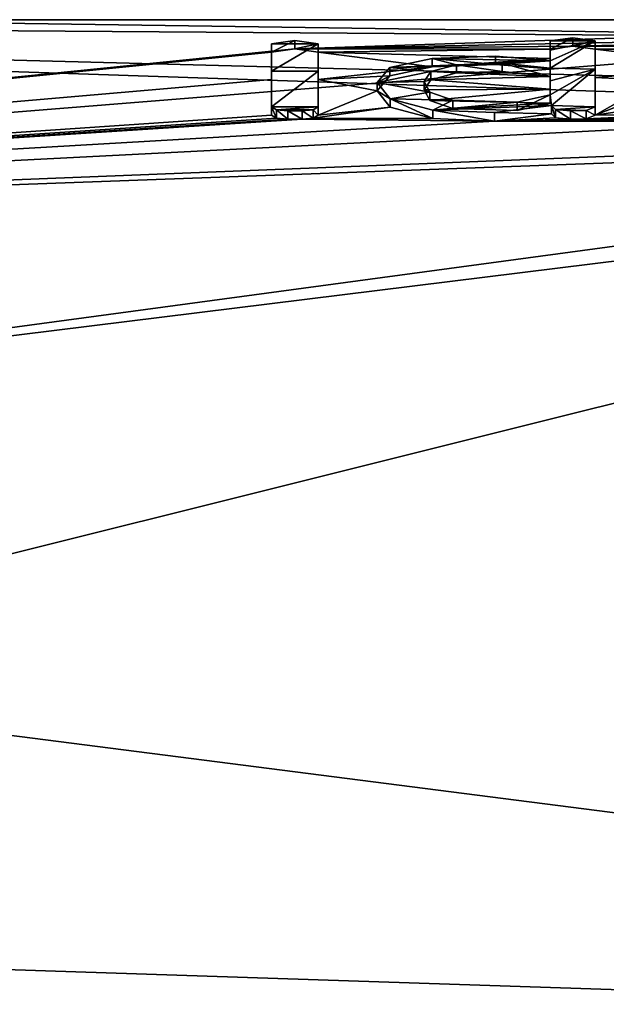
# Model space of a CAD drawing. Units: millimetres. Extents: x -105 to 165, y -370 to 250.
# Drawn here: x 30 to 34, y 13 to 19 of the extents above; entities that cross this region are included whole.
import ezdxf

# ---------------------------------------------------------------- set-up
doc = ezdxf.new("R2010")
doc.units = ezdxf.units.MM
doc.header["$LTSCALE"] = 33.374815
for name, color, linetype in [('160', 7, 'CONTINUOUS'), ('161', 7, 'CONTINUOUS'), ('162', 7, 'CONTINUOUS'), ('163', 7, 'CONTINUOUS'), ('164', 7, 'CONTINUOUS'), ('165', 7, 'CONTINUOUS'), ('166', 7, 'CONTINUOUS'), ('167', 7, 'CONTINUOUS'), ('168', 7, 'CONTINUOUS'), ('169', 7, 'CONTINUOUS'), ('170', 7, 'CONTINUOUS'), ('171', 7, 'CONTINUOUS'), ('172', 7, 'CONTINUOUS'), ('199', 7, 'CONTINUOUS'), ('55', 7, 'CONTINUOUS'), ('56', 7, 'CONTINUOUS')]:
    doc.layers.add(name, color=color, linetype=linetype)

msp = doc.modelspace()

# ---------------------------------------------------------------- linework, layer by layer
at = {"layer": '160', "linetype": 'Continuous'}
for points in [[(33.9848, 18.6946, 3.6627), (33.9848, 18.8186, 2.619), (33.9848, 18.8691, 2.619), (33.9848, 18.6946, 3.6627)], [(33.9848, 18.6436, 3.6627), (33.9848, 18.8186, 2.619), (33.9848, 18.6946, 3.6627), (33.9848, 18.6436, 3.6627)], [(33.9848, 18.4624, 4.695), (33.9848, 18.6436, 3.6627), (33.9848, 18.6946, 3.6627), (33.9848, 18.4624, 4.695)], [(33.9848, 18.4108, 4.695), (33.9848, 18.6436, 3.6627), (33.9848, 18.4624, 4.695), (33.9848, 18.4108, 4.695)]]:
    msp.add_3dface(points, dxfattribs=at)
at = {"layer": '161', "linetype": 'Continuous'}
for points in [[(33.7138, 18.4192, 4.662), (33.7398, 18.3936, 4.7618), (33.7138, 18.4707, 4.662), (33.7138, 18.4192, 4.662)], [(33.7138, 18.4707, 4.662), (33.7398, 18.3936, 4.7618), (33.7398, 18.4453, 4.7618), (33.7138, 18.4707, 4.662)], [(33.7398, 18.3936, 4.7618), (33.8309, 18.385, 4.7951), (33.7398, 18.4453, 4.7618), (33.7398, 18.3936, 4.7618)], [(33.7398, 18.4453, 4.7618), (33.8309, 18.385, 4.7951), (33.8309, 18.4366, 4.7951), (33.7398, 18.4453, 4.7618)], [(33.8309, 18.4366, 4.7951), (33.9294, 18.3882, 4.7827), (33.9294, 18.4399, 4.7827), (33.8309, 18.4366, 4.7951)], [(33.8309, 18.385, 4.7951), (33.9294, 18.3882, 4.7827), (33.8309, 18.4366, 4.7951), (33.8309, 18.385, 4.7951)], [(33.9848, 18.4108, 4.695), (33.9848, 18.4624, 4.695), (33.9294, 18.4399, 4.7827), (33.9848, 18.4108, 4.695)], [(33.9294, 18.3882, 4.7827), (33.9848, 18.4108, 4.695), (33.9294, 18.4399, 4.7827), (33.9294, 18.3882, 4.7827)]]:
    msp.add_3dface(points, dxfattribs=at)
at = {"layer": '162', "linetype": 'Continuous'}
for points in [[(32.9784, 18.7607, 3.3076), (32.9783, 18.7099, 3.3076), (32.7161, 18.7039, 3.6146), (32.9784, 18.7607, 3.3076)], [(33.3689, 18.7232, 3.2315), (32.9783, 18.7099, 3.3076), (32.9784, 18.7607, 3.3076), (33.3689, 18.7232, 3.2315)], [(33.369, 18.7739, 3.2315), (33.3689, 18.7232, 3.2315), (32.9784, 18.7607, 3.3076), (33.369, 18.7739, 3.2315)], [(33.7068, 18.7465, 3.387), (33.3689, 18.7232, 3.2315), (33.369, 18.7739, 3.2315), (33.7068, 18.7465, 3.387)], [(33.7068, 18.6957, 3.387), (33.3689, 18.7232, 3.2315), (33.7068, 18.7465, 3.387), (33.7068, 18.6957, 3.387)], [(32.7161, 18.7039, 3.6146), (32.7161, 18.653, 3.6147), (32.6374, 18.613, 4.057), (32.7161, 18.7039, 3.6146)], [(32.9783, 18.7099, 3.3076), (32.7161, 18.653, 3.6147), (32.7161, 18.7039, 3.6146), (32.9783, 18.7099, 3.3076)], [(32.7161, 18.653, 3.6147), (32.6374, 18.5618, 4.0571), (32.6374, 18.613, 4.057), (32.7161, 18.653, 3.6147)], [(32.6374, 18.613, 4.057), (32.6374, 18.5618, 4.0571), (32.718, 18.5124, 4.4936), (32.6374, 18.613, 4.057)], [(32.6374, 18.5618, 4.0571), (32.7181, 18.461, 4.4936), (32.718, 18.5124, 4.4936), (32.6374, 18.5618, 4.0571)], [(32.7181, 18.461, 4.4936), (32.9825, 18.3894, 4.778), (32.718, 18.5124, 4.4936), (32.7181, 18.461, 4.4936)], [(32.718, 18.5124, 4.4936), (32.9825, 18.3894, 4.778), (32.9825, 18.4411, 4.778), (32.718, 18.5124, 4.4936)], [(32.9825, 18.3894, 4.778), (33.3635, 18.3745, 4.8352), (32.9825, 18.4411, 4.778), (32.9825, 18.3894, 4.778)], [(32.9825, 18.4411, 4.778), (33.3635, 18.3745, 4.8352), (33.3636, 18.4261, 4.8352), (32.9825, 18.4411, 4.778)], [(33.3635, 18.3745, 4.8352), (33.7138, 18.4192, 4.662), (33.3636, 18.4261, 4.8352), (33.3635, 18.3745, 4.8352)], [(33.7138, 18.4192, 4.662), (33.7138, 18.4707, 4.662), (33.3636, 18.4261, 4.8352), (33.7138, 18.4192, 4.662)]]:
    msp.add_3dface(points, dxfattribs=at)
at = {"layer": '163', "linetype": 'Continuous'}
for points in [[(33.7068, 18.8186, 2.619), (33.7068, 18.7611, 3.0036), (33.7068, 18.8691, 2.619), (33.7068, 18.8186, 2.619)], [(33.7068, 18.8691, 2.619), (33.7068, 18.7611, 3.0036), (33.7068, 18.8117, 3.0036), (33.7068, 18.8691, 2.619)], [(33.7068, 18.7611, 3.0036), (33.7068, 18.6957, 3.387), (33.7068, 18.8117, 3.0036), (33.7068, 18.7611, 3.0036)], [(33.7068, 18.6957, 3.387), (33.7068, 18.7465, 3.387), (33.7068, 18.8117, 3.0036), (33.7068, 18.6957, 3.387)]]:
    msp.add_3dface(points, dxfattribs=at)
at = {"layer": '164', "linetype": 'Continuous'}
for points in [[(33.8458, 18.8375, 2.48), (33.7068, 18.8186, 2.619), (33.8458, 18.8879, 2.48), (33.8458, 18.8375, 2.48)], [(33.7068, 18.8186, 2.619), (33.7068, 18.8691, 2.619), (33.8458, 18.8879, 2.48), (33.7068, 18.8186, 2.619)], [(33.9848, 18.8691, 2.619), (33.8458, 18.8375, 2.48), (33.8458, 18.8879, 2.48), (33.9848, 18.8691, 2.619)], [(33.9848, 18.8186, 2.619), (33.8458, 18.8375, 2.48), (33.9848, 18.8691, 2.619), (33.9848, 18.8186, 2.619)]]:
    msp.add_3dface(points, dxfattribs=at)
at = {"layer": '165', "linetype": 'Continuous'}
for points in [[(33.7068, 18.6496, 3.632), (33.7068, 18.5714, 4.0129), (33.7068, 18.7006, 3.632), (33.7068, 18.6496, 3.632)], [(33.7068, 18.7006, 3.632), (33.7068, 18.5714, 4.0129), (33.7068, 18.6226, 4.0128), (33.7068, 18.7006, 3.632)], [(33.7068, 18.5714, 4.0129), (33.7068, 18.4854, 4.392), (33.7068, 18.6226, 4.0128), (33.7068, 18.5714, 4.0129)], [(33.7068, 18.6226, 4.0128), (33.7068, 18.4854, 4.392), (33.7068, 18.5368, 4.392), (33.7068, 18.6226, 4.0128)]]:
    msp.add_3dface(points, dxfattribs=at)
at = {"layer": '166', "linetype": 'Continuous'}
for points in [[(32.969, 18.6794, 3.7395), (33.1288, 18.6713, 3.5189), (33.1289, 18.7222, 3.5188), (32.969, 18.6794, 3.7395)], [(33.1288, 18.6713, 3.5189), (33.41, 18.6807, 3.4685), (33.1289, 18.7222, 3.5188), (33.1288, 18.6713, 3.5189)], [(33.1289, 18.7222, 3.5188), (33.41, 18.6807, 3.4685), (33.4101, 18.7316, 3.4685), (33.1289, 18.7222, 3.5188)], [(33.41, 18.6807, 3.4685), (33.7068, 18.6496, 3.632), (33.4101, 18.7316, 3.4685), (33.41, 18.6807, 3.4685)], [(33.7068, 18.6496, 3.632), (33.7068, 18.7006, 3.632), (33.4101, 18.7316, 3.4685), (33.7068, 18.6496, 3.632)], [(32.9282, 18.6185, 4.0318), (32.9689, 18.6284, 3.7396), (32.969, 18.6794, 3.7395), (32.9282, 18.6185, 4.0318)], [(32.9689, 18.6284, 3.7396), (33.1288, 18.6713, 3.5189), (32.969, 18.6794, 3.7395), (32.9689, 18.6284, 3.7396)], [(32.9282, 18.5673, 4.0319), (32.9689, 18.6284, 3.7396), (32.9282, 18.6185, 4.0318), (32.9282, 18.5673, 4.0319)], [(32.9637, 18.5531, 4.3228), (32.9282, 18.5673, 4.0319), (32.9282, 18.6185, 4.0318), (32.9637, 18.5531, 4.3228)], [(32.9638, 18.5017, 4.3229), (32.9282, 18.5673, 4.0319), (32.9637, 18.5531, 4.3228), (32.9638, 18.5017, 4.3229)], [(33.1063, 18.5024, 4.5349), (32.9638, 18.5017, 4.3229), (32.9637, 18.5531, 4.3228), (33.1063, 18.5024, 4.5349)], [(33.1063, 18.4509, 4.5349), (32.9638, 18.5017, 4.3229), (33.1063, 18.5024, 4.5349), (33.1063, 18.4509, 4.5349)], [(33.5034, 18.49, 4.585), (33.1063, 18.4509, 4.5349), (33.1063, 18.5024, 4.5349), (33.5034, 18.49, 4.585)], [(33.5034, 18.4385, 4.585), (33.1063, 18.4509, 4.5349), (33.5034, 18.49, 4.585), (33.5034, 18.4385, 4.585)], [(33.7068, 18.4854, 4.392), (33.5034, 18.4385, 4.585), (33.7068, 18.5368, 4.392), (33.7068, 18.4854, 4.392)], [(33.7068, 18.5368, 4.392), (33.5034, 18.4385, 4.585), (33.5034, 18.49, 4.585), (33.7068, 18.5368, 4.392)]]:
    msp.add_3dface(points, dxfattribs=at)
at = {"layer": '167', "linetype": 'Continuous'}
for points in [[(32.1303, 18.8206, 2.6045), (31.9868, 18.8002, 2.748), (32.1303, 18.8711, 2.6045), (32.1303, 18.8206, 2.6045)], [(32.1303, 18.8711, 2.6045), (31.9868, 18.8002, 2.748), (31.9868, 18.8508, 2.748), (32.1303, 18.8711, 2.6045)], [(32.2738, 18.8508, 2.748), (32.1303, 18.8206, 2.6045), (32.1303, 18.8711, 2.6045), (32.2738, 18.8508, 2.748)], [(32.2738, 18.8002, 2.748), (32.1303, 18.8206, 2.6045), (32.2738, 18.8508, 2.748), (32.2738, 18.8002, 2.748)]]:
    msp.add_3dface(points, dxfattribs=at)
at = {"layer": '168', "linetype": 'Continuous'}
for points in [[(32.2738, 18.8002, 2.748), (32.2738, 18.8508, 2.748), (32.2738, 18.6819, 3.7266), (32.2738, 18.8002, 2.748)], [(32.2738, 18.631, 3.7266), (32.2738, 18.8002, 2.748), (32.2738, 18.6819, 3.7266), (32.2738, 18.631, 3.7266)], [(32.2738, 18.4624, 4.695), (32.2738, 18.631, 3.7266), (32.2738, 18.6819, 3.7266), (32.2738, 18.4624, 4.695)], [(32.2738, 18.4108, 4.695), (32.2738, 18.631, 3.7266), (32.2738, 18.4624, 4.695), (32.2738, 18.4108, 4.695)]]:
    msp.add_3dface(points, dxfattribs=at)
at = {"layer": '169', "linetype": 'Continuous'}
for points in [[(32.1748, 18.4369, 4.794), (32.2442, 18.3927, 4.7656), (32.2442, 18.4443, 4.7656), (32.1748, 18.4369, 4.794)], [(32.1748, 18.3853, 4.794), (32.2442, 18.3927, 4.7656), (32.1748, 18.4369, 4.794), (32.1748, 18.3853, 4.794)], [(32.2738, 18.4108, 4.695), (32.2738, 18.4624, 4.695), (32.2442, 18.4443, 4.7656), (32.2738, 18.4108, 4.695)], [(32.2442, 18.3927, 4.7656), (32.2738, 18.4108, 4.695), (32.2442, 18.4443, 4.7656), (32.2442, 18.3927, 4.7656)]]:
    msp.add_3dface(points, dxfattribs=at)
at = {"layer": '170', "linetype": 'Continuous'}
for points in [[(32.0858, 18.3853, 4.794), (32.1748, 18.3853, 4.794), (32.0858, 18.4369, 4.794), (32.0858, 18.3853, 4.794)], [(32.1748, 18.3853, 4.794), (32.1748, 18.4369, 4.794), (32.0858, 18.4369, 4.794), (32.1748, 18.3853, 4.794)]]:
    msp.add_3dface(points, dxfattribs=at)
at = {"layer": '171', "linetype": 'Continuous'}
for points in [[(31.9868, 18.4108, 4.695), (32.0163, 18.3927, 4.7656), (31.9868, 18.4624, 4.695), (31.9868, 18.4108, 4.695)], [(31.9868, 18.4624, 4.695), (32.0163, 18.3927, 4.7656), (32.0163, 18.4443, 4.7656), (31.9868, 18.4624, 4.695)], [(32.0163, 18.3927, 4.7656), (32.0858, 18.3853, 4.794), (32.0163, 18.4443, 4.7656), (32.0163, 18.3927, 4.7656)], [(32.0858, 18.3853, 4.794), (32.0858, 18.4369, 4.794), (32.0163, 18.4443, 4.7656), (32.0858, 18.3853, 4.794)]]:
    msp.add_3dface(points, dxfattribs=at)
at = {"layer": '172', "linetype": 'Continuous'}
for points in [[(31.9868, 18.8002, 2.748), (31.9868, 18.631, 3.7266), (31.9868, 18.8508, 2.748), (31.9868, 18.8002, 2.748)], [(31.9868, 18.8508, 2.748), (31.9868, 18.631, 3.7266), (31.9868, 18.6819, 3.7266), (31.9868, 18.8508, 2.748)], [(31.9868, 18.631, 3.7266), (31.9868, 18.4108, 4.695), (31.9868, 18.6819, 3.7266), (31.9868, 18.631, 3.7266)], [(31.9868, 18.4108, 4.695), (31.9868, 18.4624, 4.695), (31.9868, 18.6819, 3.7266), (31.9868, 18.4108, 4.695)]]:
    msp.add_3dface(points, dxfattribs=at)
at = {"layer": '199', "color": 250, "linetype": 'Continuous', "true_color": 0x282828}
for points in [[(32.2738, 18.8508, 2.748), (32.1303, 18.8711, 2.6045), (31.9868, 18.8508, 2.748), (32.2738, 18.8508, 2.748)], [(32.2738, 18.8508, 2.748), (31.9868, 18.8508, 2.748), (31.9868, 18.6819, 3.7266), (32.2738, 18.8508, 2.748)], [(32.2738, 18.6819, 3.7266), (32.2738, 18.8508, 2.748), (31.9868, 18.6819, 3.7266), (32.2738, 18.6819, 3.7266)], [(33.7068, 18.8691, 2.619), (33.9848, 18.8691, 2.619), (33.8458, 18.8879, 2.48), (33.7068, 18.8691, 2.619)], [(33.9848, 18.6946, 3.6627), (33.9848, 18.8691, 2.619), (33.7068, 18.7006, 3.632), (33.9848, 18.6946, 3.6627)], [(33.7068, 18.7465, 3.387), (33.9848, 18.8691, 2.619), (33.7068, 18.8117, 3.0036), (33.7068, 18.7465, 3.387)], [(33.9848, 18.8691, 2.619), (33.7068, 18.7465, 3.387), (33.7068, 18.7006, 3.632), (33.9848, 18.8691, 2.619)], [(33.9848, 18.8691, 2.619), (33.7068, 18.8691, 2.619), (33.7068, 18.8117, 3.0036), (33.9848, 18.8691, 2.619)], [(32.9784, 18.7607, 3.3076), (32.7161, 18.7039, 3.6146), (33.1289, 18.7222, 3.5188), (32.9784, 18.7607, 3.3076)], [(32.7161, 18.7039, 3.6146), (32.969, 18.6794, 3.7395), (33.1289, 18.7222, 3.5188), (32.7161, 18.7039, 3.6146)], [(33.7068, 18.7465, 3.387), (33.369, 18.7739, 3.2315), (32.9784, 18.7607, 3.3076), (33.7068, 18.7465, 3.387)], [(33.7068, 18.7465, 3.387), (32.9784, 18.7607, 3.3076), (33.1289, 18.7222, 3.5188), (33.7068, 18.7465, 3.387)], [(33.7068, 18.7465, 3.387), (33.1289, 18.7222, 3.5188), (33.4101, 18.7316, 3.4685), (33.7068, 18.7465, 3.387)], [(33.7068, 18.7006, 3.632), (33.7068, 18.7465, 3.387), (33.4101, 18.7316, 3.4685), (33.7068, 18.7006, 3.632)], [(32.2738, 18.4624, 4.695), (32.2738, 18.6819, 3.7266), (31.9868, 18.4624, 4.695), (32.2738, 18.4624, 4.695)], [(31.9868, 18.4624, 4.695), (32.2738, 18.6819, 3.7266), (31.9868, 18.6819, 3.7266), (31.9868, 18.4624, 4.695)], [(32.7161, 18.7039, 3.6146), (32.6374, 18.613, 4.057), (32.969, 18.6794, 3.7395), (32.7161, 18.7039, 3.6146)], [(32.6374, 18.613, 4.057), (32.9282, 18.6185, 4.0318), (32.969, 18.6794, 3.7395), (32.6374, 18.613, 4.057)], [(33.9848, 18.6946, 3.6627), (33.7068, 18.7006, 3.632), (33.7068, 18.6226, 4.0128), (33.9848, 18.6946, 3.6627)], [(33.7138, 18.4707, 4.662), (33.9848, 18.6946, 3.6627), (33.7068, 18.5368, 4.392), (33.7138, 18.4707, 4.662)], [(33.9848, 18.6946, 3.6627), (33.7068, 18.6226, 4.0128), (33.7068, 18.5368, 4.392), (33.9848, 18.6946, 3.6627)], [(33.9848, 18.4624, 4.695), (33.9848, 18.6946, 3.6627), (33.7138, 18.4707, 4.662), (33.9848, 18.4624, 4.695)], [(32.6374, 18.613, 4.057), (32.9637, 18.5531, 4.3228), (32.9282, 18.6185, 4.0318), (32.6374, 18.613, 4.057)], [(32.6374, 18.613, 4.057), (32.718, 18.5124, 4.4936), (32.9637, 18.5531, 4.3228), (32.6374, 18.613, 4.057)], [(32.718, 18.5124, 4.4936), (33.1063, 18.5024, 4.5349), (32.9637, 18.5531, 4.3228), (32.718, 18.5124, 4.4936)], [(32.718, 18.5124, 4.4936), (32.9825, 18.4411, 4.778), (33.1063, 18.5024, 4.5349), (32.718, 18.5124, 4.4936)], [(32.9825, 18.4411, 4.778), (33.5034, 18.49, 4.585), (33.1063, 18.5024, 4.5349), (32.9825, 18.4411, 4.778)], [(32.9825, 18.4411, 4.778), (33.7138, 18.4707, 4.662), (33.5034, 18.49, 4.585), (32.9825, 18.4411, 4.778)], [(33.7138, 18.4707, 4.662), (33.7068, 18.5368, 4.392), (33.5034, 18.49, 4.585), (33.7138, 18.4707, 4.662)], [(32.2738, 18.4624, 4.695), (31.9868, 18.4624, 4.695), (32.0163, 18.4443, 4.7656), (32.2738, 18.4624, 4.695)], [(32.2442, 18.4443, 4.7656), (32.2738, 18.4624, 4.695), (32.0163, 18.4443, 4.7656), (32.2442, 18.4443, 4.7656)], [(32.0858, 18.4369, 4.794), (32.2442, 18.4443, 4.7656), (32.0163, 18.4443, 4.7656), (32.0858, 18.4369, 4.794)], [(32.1748, 18.4369, 4.794), (32.2442, 18.4443, 4.7656), (32.0858, 18.4369, 4.794), (32.1748, 18.4369, 4.794)], [(33.7138, 18.4707, 4.662), (32.9825, 18.4411, 4.778), (33.3636, 18.4261, 4.8352), (33.7138, 18.4707, 4.662)], [(33.9848, 18.4624, 4.695), (33.7138, 18.4707, 4.662), (33.7398, 18.4453, 4.7618), (33.9848, 18.4624, 4.695)], [(33.9848, 18.4624, 4.695), (33.7398, 18.4453, 4.7618), (33.9294, 18.4399, 4.7827), (33.9848, 18.4624, 4.695)], [(33.7398, 18.4453, 4.7618), (33.8309, 18.4366, 4.7951), (33.9294, 18.4399, 4.7827), (33.7398, 18.4453, 4.7618)]]:
    msp.add_3dface(points, dxfattribs=at)
at = {"layer": '55', "linetype": 'Continuous'}
for points in [[(28.8761, 19), (20.133, 17.6056, 7.1443), (37.5021, 19), (28.8761, 19)], [(37.5021, 19), (20.133, 17.6056, 7.1443), (32.1303, 18.8206, 2.6045), (37.5021, 19)], [(39.7576, 18.9714, 1.045), (37.5021, 19), (32.1303, 18.8206, 2.6045), (39.7576, 18.9714, 1.045)], [(33.8458, 18.8375, 2.48), (39.7576, 18.9714, 1.045), (32.1303, 18.8206, 2.6045), (33.8458, 18.8375, 2.48)], [(37.6638, 18.8374, 2.48), (39.7576, 18.9714, 1.045), (33.8458, 18.8375, 2.48), (37.6638, 18.8374, 2.48)], [(20.133, 17.6056, 7.1443), (31.9868, 18.8002, 2.748), (32.1303, 18.8206, 2.6045), (20.133, 17.6056, 7.1443)], [(31.9868, 18.8002, 2.748), (20.133, 17.6056, 7.1443), (31.9868, 18.631, 3.7266), (31.9868, 18.8002, 2.748)], [(33.7068, 18.8186, 2.619), (33.8458, 18.8375, 2.48), (32.1303, 18.8206, 2.6045), (33.7068, 18.8186, 2.619)], [(32.2738, 18.8002, 2.748), (33.7068, 18.8186, 2.619), (32.1303, 18.8206, 2.6045), (32.2738, 18.8002, 2.748)], [(33.7068, 18.7611, 3.0036), (33.7068, 18.8186, 2.619), (32.2738, 18.8002, 2.748), (33.7068, 18.7611, 3.0036)], [(32.9783, 18.7099, 3.3076), (33.7068, 18.7611, 3.0036), (32.2738, 18.8002, 2.748), (32.9783, 18.7099, 3.3076)], [(32.2738, 18.631, 3.7266), (32.9783, 18.7099, 3.3076), (32.2738, 18.8002, 2.748), (32.2738, 18.631, 3.7266)], [(33.9848, 18.8186, 2.619), (37.6638, 18.8374, 2.48), (33.8458, 18.8375, 2.48), (33.9848, 18.8186, 2.619)], [(37.5248, 18.8186, 2.619), (37.6638, 18.8374, 2.48), (33.9848, 18.8186, 2.619), (37.5248, 18.8186, 2.619)], [(34.7977, 18.7186, 3.2582), (37.5248, 18.8186, 2.619), (33.9848, 18.8186, 2.619), (34.7977, 18.7186, 3.2582)], [(34.7977, 18.7186, 3.2582), (33.9848, 18.8186, 2.619), (33.9848, 18.6436, 3.6627), (34.7977, 18.7186, 3.2582)], [(33.3689, 18.7232, 3.2315), (33.7068, 18.7611, 3.0036), (32.9783, 18.7099, 3.3076), (33.3689, 18.7232, 3.2315)], [(33.7068, 18.6957, 3.387), (33.7068, 18.7611, 3.0036), (33.3689, 18.7232, 3.2315), (33.7068, 18.6957, 3.387)], [(32.7161, 18.653, 3.6147), (32.9783, 18.7099, 3.3076), (32.2738, 18.631, 3.7266), (32.7161, 18.653, 3.6147)], [(33.1288, 18.6713, 3.5189), (32.9689, 18.6284, 3.7396), (33.7068, 18.6496, 3.632), (33.1288, 18.6713, 3.5189)], [(33.41, 18.6807, 3.4685), (33.1288, 18.6713, 3.5189), (33.7068, 18.6496, 3.632), (33.41, 18.6807, 3.4685)], [(34.5249, 18.6864, 3.438), (34.7977, 18.7186, 3.2582), (33.9848, 18.6436, 3.6627), (34.5249, 18.6864, 3.438)], [(34.3611, 18.6246, 3.7581), (34.5249, 18.6864, 3.438), (33.9848, 18.6436, 3.6627), (34.3611, 18.6246, 3.7581)], [(31.9868, 18.631, 3.7266), (20.133, 17.6056, 7.1443), (31.9868, 18.4108, 4.695), (31.9868, 18.631, 3.7266)], [(32.6374, 18.5618, 4.0571), (32.7161, 18.653, 3.6147), (32.2738, 18.631, 3.7266), (32.6374, 18.5618, 4.0571)], [(32.2738, 18.4108, 4.695), (32.6374, 18.5618, 4.0571), (32.2738, 18.631, 3.7266), (32.2738, 18.4108, 4.695)], [(32.9689, 18.6284, 3.7396), (32.9282, 18.5673, 4.0319), (33.7068, 18.5714, 4.0129), (32.9689, 18.6284, 3.7396)], [(33.7068, 18.6496, 3.632), (32.9689, 18.6284, 3.7396), (33.7068, 18.5714, 4.0129), (33.7068, 18.6496, 3.632)], [(33.9848, 18.4108, 4.695), (34.3611, 18.6246, 3.7581), (33.9848, 18.6436, 3.6627), (33.9848, 18.4108, 4.695)], [(34.3336, 18.5491, 4.1147), (34.3611, 18.6246, 3.7581), (33.9848, 18.4108, 4.695), (34.3336, 18.5491, 4.1147)], [(32.7181, 18.461, 4.4936), (32.6374, 18.5618, 4.0571), (32.2738, 18.4108, 4.695), (32.7181, 18.461, 4.4936)], [(32.9282, 18.5673, 4.0319), (32.9638, 18.5017, 4.3229), (33.7068, 18.5714, 4.0129), (32.9282, 18.5673, 4.0319)], [(32.9638, 18.5017, 4.3229), (33.7068, 18.4854, 4.392), (33.7068, 18.5714, 4.0129), (32.9638, 18.5017, 4.3229)], [(34.4037, 18.4752, 4.4346), (34.3336, 18.5491, 4.1147), (33.9848, 18.4108, 4.695), (34.4037, 18.4752, 4.4346)], [(33.1063, 18.4509, 4.5349), (33.7068, 18.4854, 4.392), (32.9638, 18.5017, 4.3229), (33.1063, 18.4509, 4.5349)], [(33.5034, 18.4385, 4.585), (33.7068, 18.4854, 4.392), (33.1063, 18.4509, 4.5349), (33.5034, 18.4385, 4.585)], [(32.9825, 18.3894, 4.778), (32.7181, 18.461, 4.4936), (32.2442, 18.3927, 4.7656), (32.9825, 18.3894, 4.778)], [(32.2442, 18.3927, 4.7656), (32.7181, 18.461, 4.4936), (32.2738, 18.4108, 4.695), (32.2442, 18.3927, 4.7656)], [(33.7138, 18.4192, 4.662), (33.3635, 18.3745, 4.8352), (33.7398, 18.3936, 4.7618), (33.7138, 18.4192, 4.662)], [(34.7699, 18.3854, 4.7934), (34.5635, 18.4177, 4.6677), (33.9294, 18.3882, 4.7827), (34.7699, 18.3854, 4.7934)], [(33.9294, 18.3882, 4.7827), (34.5635, 18.4177, 4.6677), (33.9848, 18.4108, 4.695), (33.9294, 18.3882, 4.7827)], [(34.5635, 18.4177, 4.6677), (34.4037, 18.4752, 4.4346), (33.9848, 18.4108, 4.695), (34.5635, 18.4177, 4.6677)], [(31.9868, 18.4108, 4.695), (20.133, 17.6056, 7.1443), (32.0163, 18.3927, 4.7656), (31.9868, 18.4108, 4.695)], [(32.0163, 18.3927, 4.7656), (20.133, 17.6056, 7.1443), (32.0858, 18.3853, 4.794), (32.0163, 18.3927, 4.7656)], [(20.133, 17.6056, 7.1443), (33.3635, 18.3745, 4.8352), (32.1748, 18.3853, 4.794), (20.133, 17.6056, 7.1443)], [(32.0858, 18.3853, 4.794), (20.133, 17.6056, 7.1443), (32.1748, 18.3853, 4.794), (32.0858, 18.3853, 4.794)], [(20.133, 17.6056, 7.1443), (35.1511, 18.3732, 4.8399), (33.3635, 18.3745, 4.8352), (20.133, 17.6056, 7.1443)], [(20.133, 17.6056, 7.1443), (39.5088, 18.3724, 4.843), (35.1511, 18.3732, 4.8399), (20.133, 17.6056, 7.1443)], [(41.0638, 18.3724, 4.8431), (39.5088, 18.3724, 4.843), (20.133, 17.6056, 7.1443), (41.0638, 18.3724, 4.8431)], [(20.6718, 15.8464, 10.4829), (41.0638, 18.3724, 4.8431), (20.133, 17.6056, 7.1443), (20.6718, 15.8464, 10.4829)], [(21.2993, 13.4351, 13.435), (41.0638, 18.3724, 4.8431), (20.6718, 15.8464, 10.4829), (21.2993, 13.4351, 13.435)], [(41.0643, 12.783, 14.0568), (41.0638, 18.3724, 4.8431), (21.2993, 13.4351, 13.435), (41.0643, 12.783, 14.0568)], [(32.1748, 18.3853, 4.794), (32.9825, 18.3894, 4.778), (32.2442, 18.3927, 4.7656), (32.1748, 18.3853, 4.794)], [(33.3635, 18.3745, 4.8352), (32.9825, 18.3894, 4.778), (32.1748, 18.3853, 4.794), (33.3635, 18.3745, 4.8352)], [(33.7398, 18.3936, 4.7618), (33.3635, 18.3745, 4.8352), (33.8309, 18.385, 4.7951), (33.7398, 18.3936, 4.7618)], [(35.1511, 18.3732, 4.8399), (34.7699, 18.3854, 4.7934), (33.3635, 18.3745, 4.8352), (35.1511, 18.3732, 4.8399)], [(33.3635, 18.3745, 4.8352), (34.7699, 18.3854, 4.7934), (33.8309, 18.385, 4.7951), (33.3635, 18.3745, 4.8352)], [(33.8309, 18.385, 4.7951), (34.7699, 18.3854, 4.7934), (33.9294, 18.3882, 4.7827), (33.8309, 18.385, 4.7951)], [(21.9267, 10.483, 15.8464), (41.0643, 12.783, 14.0568), (21.2993, 13.4351, 13.435), (21.9267, 10.483, 15.8464)]]:
    msp.add_3dface(points, dxfattribs=at)
at = {"layer": '56', "linetype": 'Continuous'}
for points in [[(20.8128, 15.8074, -10.5416), (20.8475, 19), (39.758, 18.3653, -4.87), (20.8128, 15.8074, -10.5416)], [(20.8475, 19), (28.8761, 19), (36.805, 18.8863, -2.0757), (20.8475, 19)], [(39.758, 18.3653, -4.87), (20.8475, 19), (37.7348, 18.559, -4.0696), (39.758, 18.3653, -4.87)], [(37.7348, 18.559, -4.0696), (20.8475, 19), (36.805, 18.8863, -2.0757), (37.7348, 18.559, -4.0696)], [(28.8761, 19), (37.5021, 19), (36.805, 18.8863, -2.0757), (28.8761, 19)], [(41.6672, 13.1352, -13.7283), (20.8128, 15.8074, -10.5416), (39.758, 18.3653, -4.87), (41.6672, 13.1352, -13.7283)], [(20.8128, 7.3026, -17.5406), (20.8128, 15.8074, -10.5416), (41.6672, 13.1352, -13.7283), (20.8128, 7.3026, -17.5406)], [(41.6672, 3.3977, -18.6937), (20.8128, 7.3026, -17.5406), (41.6672, 13.1352, -13.7283), (41.6672, 3.3977, -18.6937)]]:
    msp.add_3dface(points, dxfattribs=at)

doc.saveas('drawing.dxf')
